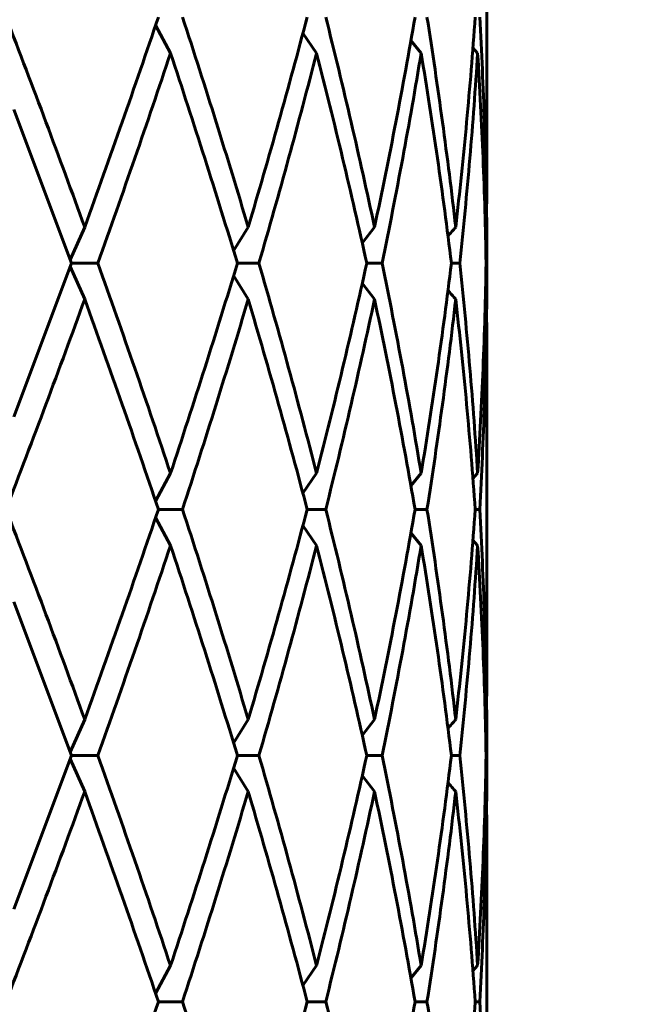
# Model space of a CAD drawing. Units: millimetres. Extents: x -27.8 to 35.4, y -20.2 to 27.4.
# Drawn here: x 3.1 to 3.2, y -2.5 to -2.3 of the extents above; entities that cross this region are included whole.
import ezdxf

# ---------------------------------------------------------------- set-up
doc = ezdxf.new("R2010")
doc.units = ezdxf.units.MM
doc.linetypes.add('K5LT_BASIC', pattern=[0])
doc.linetypes.add('K5LT_THIN', pattern=[0])
doc.layers.add('Системный слой (1)', color=7, linetype='Continuous', true_color=0x909090)
doc.styles.add('KDIMTEXTSTYLE', font='GOST_AU.SHX', dxfattribs={"width": 0.96, "oblique": 15, "height": 5})
doc.styles.add('KTEXTSTYLE', font='GOST_AU.SHX', dxfattribs={"width": 0.96, "height": 5})
doc.dimstyles.new('KDIMSTYLE (1.00)', dxfattribs={"dimtxt": 5, "dimasz": 1, "dimexe": 2, "dimexo": 0, "dimgap": 1, "dimtad": 1, "dimtxsty": 'KDIMTEXTSTYLE', "dimsah": 1, "dimcen": 0, "dimdle": 1, "dimadec": 0, "dimazin": 0, "dimtfac": 0.667, "dimtmove": 0, "dimatfit": 3, "dimfxl": 1, "dimtvp": 1, "dimtolj": 1, "dimtzin": 0, "dimarcsym": 0})

# ---------------------------------------------------------------- blocks, each defined once
blk = doc.blocks.new('U0')
at = {"layer": 'Системный слой (1)', "color": 150, "linetype": 'K5LT_BASIC', "lineweight": 60, "true_color": 0x0080ff}
for p, q in [((3.201425553319034, -2.334682800990748), (3.201425553319034, -2.281298778216311)), ((3.147605438303707, -2.309319526991558), (3.150023195174043, -2.313858707052255)), ((3.171531352295723, -2.310632504571359), (3.173758458998932, -2.313858707052255)), ((3.189092178811613, -2.311803299854816), (3.190749601617149, -2.313858707052255)), ((3.199167254127936, -2.312986519921779), (3.199929007048922, -2.313858707052255)), ((3.133934862078256, -2.347990789603536), (3.124563320734033, -2.323014478418024)), ((3.201388677818414, -2.342122872154803), (3.201425553319034, -2.334682800990748)), ((3.201425553319034, -2.346418635888206), (3.201402615125637, -2.340550718439673)), ((3.136078423301527, -2.34212287215481), (3.133732119049554, -2.34743904950745)), ((3.16027551006821, -2.34597628030486), (3.1626495822957, -2.34212287215481)), ((3.181188809554108, -2.344756284577052), (3.183174631662034, -2.342122872154803)), ((3.201186442674754, -2.342350846191145), (3.201388677818414, -2.342122872154803)), ((3.201423906701834, -2.347990789603536), (3.201425553319034, -2.346418635888206)), ((3.201425553319034, -2.349562943318865), (3.201425553319034, -2.346418635888206)), ((3.124563320734033, -2.372967100789047), (3.133934862078256, -2.347990789603536)), ((3.133732119049554, -2.348542529699614), (3.136078423301534, -2.353858707052261)), ((3.133934862078256, -2.347990789603536), (3.138198314732179, -2.347990789603536)), ((3.160887783910319, -2.347990789603536), (3.164378681342022, -2.347990789603536)), ((3.181905296386539, -2.347990789603536), (3.184404292671786, -2.347990789603536)), ((3.195666791901047, -2.347990789603536), (3.197016865912559, -2.347990789603536)), ((3.201307585079419, -2.347990789603536), (3.201423906701834, -2.347990789603536)), ((3.201425553319034, -2.349562943318865), (3.201423906701834, -2.347990789603536)), ((3.1626495822957, -2.353858707052261), (3.16027551006821, -2.350005298902204)), ((3.201402615125836, -2.35543086074231), (3.201425553319034, -2.349562943318865)), ((3.181188809554108, -2.351225294630019), (3.183174631662034, -2.353858707052261)), ((3.201388677818414, -2.353858707052261), (3.201186442674754, -2.353630733015926)), ((3.201425553319034, -2.361298778216316), (3.201388677818414, -2.353858707052261)), ((3.201425553319041, -2.414682800990747), (3.201425553319034, -2.361298778216316)), ((3.14760543828578, -2.386662052162599), (3.15002319517405, -2.382122872154817)), ((3.171531352295723, -2.38534907463572), (3.17375845899894, -2.382122872154817)), ((3.189092178811613, -2.384178279352255), (3.190749601617149, -2.382122872154802)), ((3.199167254127936, -2.382995059285285), (3.199929007048922, -2.382122872154802)), ((3.148054995527637, -2.387990789603535), (3.151962986244513, -2.387990789603535)), ((3.172230846487572, -2.387990789603535), (3.175249597096254, -2.387990789603535)), ((3.189758561753081, -2.387990789603535), (3.191698393050643, -2.387990789603535)), ((3.199536810511603, -2.387990789603535), (3.200275835763414, -2.387990789603535)), ((3.147605438303714, -2.389319526991557), (3.15002319517405, -2.39385870705226)), ((3.171531352295723, -2.39063250457135), (3.17375845899894, -2.39385870705226)), ((3.189092178811613, -2.391803299854821), (3.190749601617149, -2.39385870705226)), ((3.199929007048922, -2.39385870705226), (3.199167254127936, -2.392986519921777)), ((3.133934862078256, -2.427990789603534), (3.124563320734033, -2.403014478418022)), ((3.201388677818414, -2.422122872154802), (3.201425553319041, -2.414682800990747)), ((3.201425553319041, -2.426418635888204), (3.201402615125637, -2.420550718439408)), ((3.133732119049554, -2.427439049507448), (3.136078423301534, -2.422122872154816)), ((3.16027551006821, -2.425976280304866), (3.1626495822957, -2.422122872154816)), ((3.181188809554108, -2.42475628457705), (3.183174631662041, -2.422122872154802)), ((3.201186442674754, -2.422350846191136), (3.201388677818414, -2.422122872154802)), ((3.201423906701841, -2.427990789603534), (3.201425553319041, -2.426418635888204)), ((3.201425553319041, -2.429562943318871), (3.201425553319041, -2.426418635888204)), ((3.124563320734033, -2.452967100789046), (3.133934862078256, -2.427990789603534)), ((3.133732118153986, -2.428542532135594), (3.136078423301534, -2.433858707052259)), ((3.133934862078256, -2.427990789603534), (3.138198314732179, -2.427990789603534)), ((3.160887783910319, -2.427990789603534), (3.164378681342029, -2.427990789603534)), ((3.181905296386546, -2.427990789603534), (3.184404292671786, -2.427990789603534)), ((3.195666791901047, -2.427990789603534), (3.197016865912566, -2.427990789603534)), ((3.201307585079427, -2.427990789603534), (3.201423906701841, -2.427990789603534)), ((3.201425553319041, -2.429562943318871), (3.201423906701841, -2.427990789603534)), ((3.16027551006821, -2.430005298902202), (3.1626495822957, -2.433858707052259)), ((3.201402615125836, -2.435430860742564), (3.201425553319041, -2.429562943318871)), ((3.181188809554108, -2.431225294630011), (3.183174631662041, -2.433858707052259)), ((3.201388677818414, -2.433858707052259), (3.201186442674761, -2.433630733015924)), ((3.201425553319041, -2.441298778216314), (3.201388677818414, -2.433858707052259)), ((3.201425553319041, -2.494682800990752), (3.201425553319041, -2.441298778216314)), ((3.147605438303714, -2.466662052215526), (3.15002319517405, -2.462122872154815)), ((3.17153135229573, -2.465349074635725), (3.17375845899894, -2.462122872154815)), ((3.189092178823778, -2.464178279420956), (3.190749601617156, -2.462122872154801)), ((3.199929007048929, -2.462122872154801), (3.199167254127943, -2.462995059285284)), ((3.148054995527637, -2.467990789603533), (3.151962986244513, -2.467990789603533)), ((3.172230846487572, -2.467990789603533), (3.175249597096254, -2.467990789603533)), ((3.189758561753081, -2.467990789603533), (3.191698393050643, -2.467990789603533)), ((3.19953681051161, -2.467990789603533), (3.200275835763421, -2.467990789603533))]:
    blk.add_line(p, q, dxfattribs=at)
for centre, radius, start, end in [((3.334657072407389, -2.460431568653114), 0.181994360484438, 139.4532765865898, 140.0613760543278), ((3.334654321601036, -2.235552338681856), 0.1819907567711518, 219.938617924415, 220.5467294336849), ((3.334654321651925, -2.540429240576429), 0.1819907568430686, 139.4532705645264, 140.0613820735095), ((3.334654321268943, -2.315552338962824), 0.1819907563361452, 219.9386179237128, 220.5467294344137)]:
    blk.add_arc(centre, radius, start, end, dxfattribs=at)
for points in [[(3.136078423301527, -2.34212287215481), (3.134011694038989, -2.336434191729595), (3.129811480285596, -2.325056830879177), (3.125489826229554, -2.313679470028745), (3.123301743897379, -2.307990789603537)], [(3.136078423301527, -2.34212287215481), (3.138145152564071, -2.336434191729595), (3.142211855290874, -2.325056830879177), (3.146133359992042, -2.313679470028745), (3.148054995527637, -2.307990789603537)], [(3.1626495822957, -2.34212287215481), (3.16095735290785, -2.336434191729595), (3.157480672976106, -2.325056830879177), (3.153829541682384, -2.313679470028745), (3.151962986244506, -2.307990789603537)], [(3.1626495822957, -2.34212287215481), (3.164341811683542, -2.336434191729595), (3.16763404883649, -2.325056830879177), (3.170732381901963, -2.313679470028745), (3.172230846487572, -2.307990789603537)], [(3.183174631662034, -2.342122872154803), (3.181963231144906, -2.336434191729595), (3.179428537621263, -2.325056830879177), (3.176677343096969, -2.313679470028745), (3.175249597096254, -2.307990789603537)], [(3.183174631662034, -2.342122872154803), (3.184386032179162, -2.336434191729595), (3.186696940389936, -2.325056830879177), (3.188777422158338, -2.313679470028745), (3.189758561753081, -2.307990789603537)], [(3.196363907063017, -2.342122872154803), (3.195709452166312, -2.336434191729595), (3.194276009166799, -2.325056830879177), (3.192597619082079, -2.313679470028745), (3.191698393050643, -2.307990789603537)], [(3.196363907063017, -2.342122872154803), (3.197018361959707, -2.336434191729595), (3.19820273836649, -2.325056830879177), (3.199134644516832, -2.313679470028745), (3.199536810511603, -2.307990789603537)], [(3.201388677818414, -2.342122872154803), (3.201332290350223, -2.336434191729595), (3.201090166370328, -2.325056830879177), (3.200590040146906, -2.313679470028745), (3.200275835763414, -2.307990789603537)], [(3.138198314732179, -2.347990789603536), (3.140241746688517, -2.342302109178327), (3.144259823096014, -2.330924748327895), (3.148128777802036, -2.319547387477478), (3.150023195174043, -2.313858707052255)], [(3.160887783910319, -2.347990789603536), (3.159164142421751, -2.342302109178327), (3.155626326805603, -2.330924748327895), (3.15191761254605, -2.319547387477471), (3.150023195174043, -2.313858707052255)], [(3.164378681342022, -2.347990789603536), (3.16603892356715, -2.342302109178327), (3.16926552922552, -2.330924748327895), (3.17229510506359, -2.319547387477471), (3.173758458998932, -2.313858707052255)], [(3.181905296386539, -2.347990789603536), (3.180655640385545, -2.342302109178327), (3.178045652434037, -2.330924748327895), (3.175221812934289, -2.319547387477471), (3.173758458998932, -2.313858707052255)], [(3.184404292671786, -2.347990789603536), (3.185577026040754, -2.342302109178327), (3.187809421449842, -2.330924748327895), (3.189809259028053, -2.319547387477471), (3.190749601617149, -2.313858707052255)], [(3.195666791901047, -2.347990789603536), (3.194969641870067, -2.34230210917832), (3.193451476725073, -2.330924748327895), (3.191689944206239, -2.319547387477471), (3.190749601617149, -2.313858707052255)], [(3.197016865912559, -2.347990789603536), (3.197628403274784, -2.342302109178327), (3.198726318820867, -2.330924748327895), (3.199570760989296, -2.319547387477471), (3.199929007048922, -2.313858707052255)], [(3.201307585079419, -2.347990789603536), (3.201206745518846, -2.34230210917832), (3.200875795079831, -2.330924748327895), (3.200287253108549, -2.319547387477471), (3.199929007048922, -2.313858707052255)], [(3.15002319517405, -2.382122872154817), (3.148128777802036, -2.376434191729594), (3.144259823096014, -2.365056830879176), (3.140241746688517, -2.353679470028744), (3.138198314732179, -2.347990789603536)], [(3.15002319517405, -2.382122872154817), (3.15191761254605, -2.376434191729594), (3.155626326805603, -2.365056830879176), (3.159164142421751, -2.353679470028744), (3.160887783910319, -2.347990789603536)], [(3.17375845899894, -2.382122872154817), (3.17229510506359, -2.376434191729594), (3.16926552922552, -2.365056830879176), (3.16603892356715, -2.353679470028744), (3.164378681342022, -2.347990789603536)], [(3.17375845899894, -2.382122872154817), (3.175221812934289, -2.376434191729594), (3.178045652434037, -2.365056830879176), (3.180655640385545, -2.353679470028744), (3.181905296386539, -2.347990789603536)], [(3.190749601617149, -2.382122872154802), (3.189809259028053, -2.376434191729594), (3.187809421449842, -2.365056830879176), (3.185577026040754, -2.353679470028744), (3.184404292671786, -2.347990789603536)], [(3.190749601617149, -2.382122872154802), (3.191689944206246, -2.376434191729594), (3.193451476725073, -2.365056830879176), (3.194969641870067, -2.353679470028744), (3.195666791901047, -2.347990789603536)], [(3.199929007048922, -2.382122872154802), (3.199570760989296, -2.376434191729594), (3.198726318820874, -2.365056830879176), (3.197628403274784, -2.353679470028744), (3.197016865912559, -2.347990789603536)], [(3.199929007048922, -2.382122872154802), (3.200287253108549, -2.376434191729594), (3.200875795079838, -2.365056830879176), (3.201206745518846, -2.353679470028744), (3.201307585079419, -2.347990789603536)], [(3.123301743897386, -2.387990789603535), (3.125489826229554, -2.382302109178326), (3.129811480285596, -2.370924748327894), (3.134011694038989, -2.359547387477477), (3.136078423301534, -2.353858707052261)], [(3.148054995527637, -2.387990789603535), (3.146133359992042, -2.382302109178326), (3.142211855290881, -2.370924748327894), (3.138145152564071, -2.359547387477477), (3.136078423301534, -2.353858707052261)], [(3.151962986244513, -2.387990789603535), (3.153829541682384, -2.382302109178326), (3.157480672976106, -2.370924748327894), (3.16095735290785, -2.35954738747747), (3.1626495822957, -2.353858707052261)], [(3.172230846487572, -2.387990789603535), (3.170732381901963, -2.382302109178326), (3.16763404883649, -2.370924748327894), (3.164341811683542, -2.35954738747747), (3.1626495822957, -2.353858707052261)], [(3.175249597096254, -2.387990789603535), (3.176677343096969, -2.382302109178326), (3.179428537621263, -2.370924748327894), (3.181963231144913, -2.35954738747747), (3.183174631662034, -2.353858707052261)], [(3.189758561753081, -2.387990789603535), (3.188777422158338, -2.382302109178326), (3.186696940389936, -2.370924748327894), (3.184386032179162, -2.35954738747747), (3.183174631662034, -2.353858707052261)], [(3.191698393050643, -2.387990789603535), (3.192597619082079, -2.382302109178326), (3.194276009166799, -2.370924748327894), (3.195709452166312, -2.35954738747747), (3.196363907063017, -2.353858707052261)], [(3.199536810511603, -2.387990789603535), (3.199134644516839, -2.382302109178319), (3.19820273836649, -2.370924748327894), (3.197018361959707, -2.35954738747747), (3.196363907063017, -2.353858707052261)], [(3.200275835763414, -2.387990789603535), (3.200590040146906, -2.382302109178319), (3.201090166370328, -2.370924748327894), (3.201332290350223, -2.35954738747747), (3.201388677818414, -2.353858707052261)], [(3.136078423301534, -2.422122872154816), (3.134011694038989, -2.416434191729593), (3.129811480285596, -2.405056830879175), (3.125489826229554, -2.393679470028744), (3.123301743897386, -2.387990789603535)], [(3.136078423301534, -2.422122872154816), (3.138145152564071, -2.416434191729593), (3.142211855290881, -2.405056830879175), (3.146133359992042, -2.393679470028744), (3.148054995527637, -2.387990789603535)], [(3.1626495822957, -2.422122872154816), (3.16095735290785, -2.416434191729593), (3.157480672976106, -2.405056830879175), (3.153829541682384, -2.393679470028744), (3.151962986244513, -2.387990789603535)], [(3.1626495822957, -2.422122872154816), (3.164341811683542, -2.416434191729593), (3.16763404883649, -2.405056830879175), (3.170732381901963, -2.393679470028744), (3.172230846487572, -2.387990789603535)], [(3.183174631662041, -2.422122872154802), (3.181963231144913, -2.416434191729593), (3.179428537621263, -2.405056830879175), (3.176677343096969, -2.393679470028744), (3.175249597096254, -2.387990789603535)], [(3.183174631662041, -2.422122872154802), (3.184386032179169, -2.416434191729593), (3.186696940389936, -2.405056830879175), (3.188777422158338, -2.393679470028744), (3.189758561753081, -2.387990789603535)], [(3.196363907063017, -2.422122872154802), (3.195709452166312, -2.416434191729593), (3.194276009166799, -2.405056830879175), (3.192597619082079, -2.393679470028744), (3.191698393050643, -2.387990789603535)], [(3.196363907063017, -2.422122872154802), (3.197018361959714, -2.416434191729593), (3.19820273836649, -2.405056830879175), (3.199134644516839, -2.393679470028744), (3.199536810511603, -2.387990789603535)], [(3.201388677818414, -2.422122872154802), (3.20133229035023, -2.416434191729593), (3.201090166370335, -2.405056830879175), (3.200590040146906, -2.393679470028744), (3.200275835763414, -2.387990789603535)], [(3.138198314732179, -2.427990789603534), (3.140241746688517, -2.422302109178325), (3.144259823096014, -2.410924748327893), (3.148128777802036, -2.399547387477476), (3.15002319517405, -2.39385870705226)], [(3.160887783910319, -2.427990789603534), (3.159164142421751, -2.422302109178325), (3.155626326805603, -2.410924748327893), (3.15191761254605, -2.399547387477476), (3.15002319517405, -2.39385870705226)], [(3.164378681342029, -2.427990789603534), (3.166038923567157, -2.422302109178325), (3.16926552922552, -2.410924748327893), (3.17229510506359, -2.399547387477469), (3.17375845899894, -2.39385870705226)], [(3.181905296386546, -2.427990789603534), (3.180655640385545, -2.422302109178325), (3.178045652434044, -2.410924748327893), (3.175221812934289, -2.399547387477469), (3.17375845899894, -2.39385870705226)], [(3.184404292671786, -2.427990789603534), (3.185577026040754, -2.422302109178325), (3.187809421449842, -2.410924748327893), (3.189809259028053, -2.399547387477469), (3.190749601617149, -2.39385870705226)], [(3.195666791901047, -2.427990789603534), (3.194969641870067, -2.422302109178318), (3.193451476725073, -2.410924748327893), (3.191689944206246, -2.399547387477469), (3.190749601617149, -2.39385870705226)], [(3.197016865912566, -2.427990789603534), (3.197628403274784, -2.422302109178325), (3.198726318820874, -2.410924748327893), (3.199570760989296, -2.399547387477469), (3.199929007048922, -2.39385870705226)], [(3.201307585079427, -2.427990789603534), (3.201206745518846, -2.422302109178318), (3.200875795079838, -2.410924748327893), (3.200287253108556, -2.399547387477469), (3.199929007048922, -2.39385870705226)], [(3.15002319517405, -2.462122872154815), (3.148128777802036, -2.456434191729592), (3.144259823096014, -2.445056830879174), (3.140241746688517, -2.433679470028743), (3.138198314732179, -2.427990789603534)], [(3.15002319517405, -2.462122872154815), (3.151917612546058, -2.456434191729592), (3.155626326805603, -2.445056830879174), (3.159164142421751, -2.433679470028743), (3.160887783910319, -2.427990789603534)], [(3.17375845899894, -2.462122872154815), (3.17229510506359, -2.456434191729592), (3.16926552922552, -2.445056830879174), (3.166038923567157, -2.433679470028743), (3.164378681342029, -2.427990789603534)], [(3.17375845899894, -2.462122872154815), (3.175221812934289, -2.456434191729592), (3.178045652434044, -2.445056830879174), (3.180655640385545, -2.433679470028743), (3.181905296386546, -2.427990789603534)], [(3.190749601617156, -2.462122872154801), (3.189809259028053, -2.456434191729592), (3.187809421449849, -2.445056830879174), (3.185577026040754, -2.433679470028743), (3.184404292671786, -2.427990789603534)], [(3.190749601617156, -2.462122872154801), (3.191689944206246, -2.456434191729592), (3.193451476725073, -2.445056830879174), (3.194969641870067, -2.433679470028743), (3.195666791901047, -2.427990789603534)], [(3.199929007048929, -2.462122872154801), (3.199570760989296, -2.456434191729592), (3.198726318820874, -2.445056830879174), (3.197628403274784, -2.433679470028743), (3.197016865912566, -2.427990789603534)], [(3.199929007048929, -2.462122872154801), (3.200287253108556, -2.456434191729592), (3.200875795079838, -2.445056830879174), (3.201206745518846, -2.433679470028743), (3.201307585079427, -2.427990789603534)], [(3.123301743897386, -2.467990789603533), (3.125489826229554, -2.462302109178324), (3.129811480285603, -2.4509247483279), (3.134011694038989, -2.439547387477475), (3.136078423301534, -2.433858707052259)], [(3.148054995527637, -2.467990789603533), (3.146133359992042, -2.462302109178324), (3.142211855290881, -2.4509247483279), (3.138145152564071, -2.439547387477475), (3.136078423301534, -2.433858707052259)], [(3.151962986244513, -2.467990789603533), (3.153829541682391, -2.462302109178324), (3.157480672976114, -2.4509247483279), (3.16095735290785, -2.439547387477468), (3.1626495822957, -2.433858707052259)], [(3.172230846487572, -2.467990789603533), (3.170732381901963, -2.462302109178324), (3.16763404883649, -2.4509247483279), (3.164341811683542, -2.439547387477468), (3.1626495822957, -2.433858707052259)], [(3.175249597096254, -2.467990789603533), (3.176677343096969, -2.462302109178324), (3.179428537621263, -2.4509247483279), (3.181963231144913, -2.439547387477468), (3.183174631662041, -2.433858707052259)], [(3.189758561753081, -2.467990789603533), (3.188777422158338, -2.462302109178324), (3.186696940389936, -2.4509247483279), (3.184386032179169, -2.439547387477468), (3.183174631662041, -2.433858707052259)], [(3.191698393050643, -2.467990789603533), (3.192597619082079, -2.462302109178324), (3.194276009166799, -2.4509247483279), (3.195709452166312, -2.439547387477468), (3.196363907063017, -2.433858707052259)], [(3.19953681051161, -2.467990789603533), (3.199134644516839, -2.462302109178317), (3.19820273836649, -2.4509247483279), (3.197018361959714, -2.439547387477468), (3.196363907063017, -2.433858707052259)], [(3.200275835763421, -2.467990789603533), (3.200590040146906, -2.462302109178324), (3.201090166370335, -2.4509247483279), (3.20133229035023, -2.439547387477468), (3.201388677818414, -2.433858707052259)], [(3.136078423301534, -2.502122872154814), (3.134011694038989, -2.496434191729591), (3.129811480285603, -2.485056830879174), (3.125489826229554, -2.473679470028749), (3.123301743897386, -2.467990789603533)], [(3.136078423301534, -2.502122872154814), (3.138145152564071, -2.496434191729591), (3.142211855290881, -2.485056830879174), (3.146133359992042, -2.473679470028749), (3.148054995527637, -2.467990789603533)], [(3.1626495822957, -2.502122872154814), (3.16095735290785, -2.496434191729591), (3.157480672976114, -2.485056830879174), (3.153829541682391, -2.473679470028749), (3.151962986244513, -2.467990789603533)], [(3.1626495822957, -2.502122872154814), (3.164341811683549, -2.496434191729591), (3.16763404883649, -2.485056830879174), (3.170732381901963, -2.473679470028749), (3.172230846487572, -2.467990789603533)], [(3.183174631662041, -2.502122872154814), (3.181963231144913, -2.496434191729591), (3.179428537621263, -2.485056830879174), (3.176677343096969, -2.473679470028749), (3.175249597096254, -2.467990789603533)], [(3.183174631662041, -2.502122872154814), (3.184386032179169, -2.496434191729591), (3.186696940389936, -2.485056830879174), (3.188777422158338, -2.473679470028749), (3.189758561753081, -2.467990789603533)], [(3.196363907063017, -2.502122872154807), (3.195709452166319, -2.496434191729591), (3.194276009166799, -2.485056830879174), (3.192597619082079, -2.473679470028749), (3.191698393050643, -2.467990789603533)], [(3.196363907063017, -2.502122872154807), (3.197018361959714, -2.496434191729591), (3.19820273836649, -2.485056830879174), (3.199134644516839, -2.473679470028749), (3.19953681051161, -2.467990789603533)], [(3.201388677818414, -2.502122872154807), (3.20133229035023, -2.496434191729591), (3.201090166370335, -2.485056830879174), (3.200590040146906, -2.473679470028749), (3.200275835763421, -2.467990789603533)]]:
    blk.add_open_spline(points, degree=3, dxfattribs=at)
blk = doc.blocks.new('D2')
at = {"layer": 'Системный слой (1)'}
for points in [[(34.07399777619346, 15.24999999999805), (33.41573528496726, 20.24999999999805), (32.75747279374107, 15.24999999999805), (33.41573528496726, 15.74999999999805)], [(33.41573528496725, -20.24999999999805), (34.07399777619345, -15.24999999999805), (33.41573528496725, -15.74999999999805), (32.75747279374106, -15.24999999999805)]]:
    blk.add_hatch(color=7, dxfattribs=at).paths.add_polyline_path(points)
at = {"layer": 'Системный слой (1)', "color": 7, "linetype": 'K5LT_THIN', "lineweight": 18}
for p, q in [((2.186582636817766, 20.24999999999805), (35.41573528496726, 20.24999999999805)), ((32.75747279374107, 15.24999999999805), (33.41573528496726, 20.24999999999805)), ((33.41573528496726, 20.24999999999805), (34.07399777619346, 15.24999999999805)), ((33.41573528496726, 20.24999999999805), (33.41573528496725, -20.24999999999805)), ((33.41573528496726, 15.74999999999805), (32.75747279374107, 15.24999999999805)), ((34.07399777619346, 15.24999999999805), (33.41573528496726, 15.74999999999805)), ((33.41573528496725, -20.24999999999805), (32.75747279374106, -15.24999999999805)), ((32.75747279374106, -15.24999999999805), (33.41573528496725, -15.74999999999805)), ((33.41573528496725, -15.74999999999805), (34.07399777619345, -15.24999999999805)), ((34.07399777619345, -15.24999999999805), (33.41573528496725, -20.24999999999805)), ((3.696884870971645, -20.24999999999804), (35.41573528496725, -20.24999999999805))]:
    blk.add_line(p, q, dxfattribs=at)
blk.add_wipeout([(32.415735284967255, -3.5307807922363272), (28.847828905267548, -3.530780792236327), (28.847828905267548, 3.2483183288574207), (32.415735284967255, 3.2483183288574207)]).dxf.layer = 'Системный слой (1)'
at = {"layer": 'Системный слой (1)', "color": 7, "insert": (29.14844350068076, -3.530780792236328), "char_height": 2.5, "attachment_point": 1, "rotation": 90, "style": 'KTEXTSTYLE'}
blk.add_mtext('\\H3.5;\\W0.965;\\Q15;\\Q15;\\H2.50;4050', dxfattribs=at)
blk = doc.blocks.new('KDIMARROW_01')
blk.add_hatch(color=0).paths.add_polyline_path([(0, 0), (-5, 0.658262491226197), (-4.5, 5.51091059616309e-16), (-5, -0.6582624912261956)])
at = {"color": 0, "linetype": 'K5LT_THIN', "lineweight": 18}
for p, q in [((-4.5, 5.51091059616309e-16), (-5, 0.658262491226197)), ((-5, 0.658262491226197), (0, 0)), ((0, 0), (-5, -0.6582624912261956)), ((-5, -0.6582624912261956), (-4.5, 5.51091059616309e-16))]:
    blk.add_line(p, q, dxfattribs=at)
at = {"layer": 'Системный слой (1)', "color": 0, "linetype": 'K5LT_THIN', "lineweight": 18}
blk.add_line((0, 0), (-1, 0), dxfattribs=at)

msp = doc.modelspace()

# ---------------------------------------------------------------- block references
at = {"layer": 'Системный слой (1)'}
msp.add_blockref('U0', (0, 0), dxfattribs=at)

# ---------------------------------------------------------------- next in the draw order: dimensions: what is measured, and where the dimension line sits
at = {"layer": 'Системный слой (1)', "color": 7}
dim = msp.add_linear_dim(base=(33.41573528496726, 20.24999999999805), p1=(3.696884870971646, -20.24999999999804), p2=(2.186582636817766, 20.24999999999805), angle=90, text='\\H2.5;\\W0.965;\\Q15;\\H2.5;\\W0.965;\\Q15;\\Q15;4050', dimstyle='KDIMSTYLE (1.00)', override={"dimexo": 0, "dimblk1": 'KDIMARROW_01', "dimblk2": 'KDIMARROW_01', "dimse1": 0, "dimse2": 0, "dimclrt": 7, "dimtolj": 1}, dxfattribs=at)
dim.commit()
dim.dimension.update_dxf_attribs({"geometry": 'D2', "text_midpoint": (33.41573528496725, 0), "dimtype": 160})

doc.saveas('drawing.dxf')
